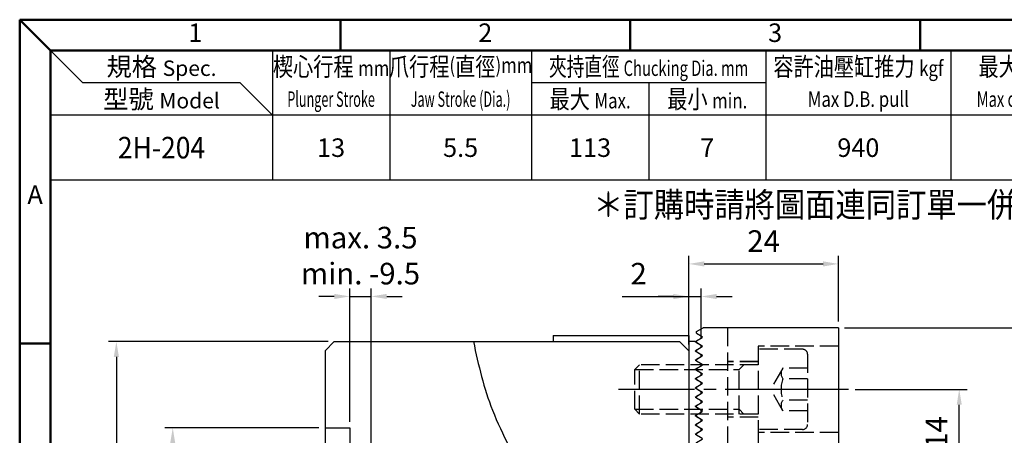
# Model space of a CAD drawing. Units: millimetres. Extents: x -5 to 282, y -7 to 195.
# Drawn here: x -5 to 155, y 128 to 195 of the extents above; entities that cross this region are included whole.
import ezdxf
from ezdxf.enums import TextEntityAlignment as Align

# ---------------------------------------------------------------- set-up
doc = ezdxf.new("R2010")
doc.units = ezdxf.units.MM
doc.linetypes.add('CENTER', pattern=[25, 20, -1.5, 2, -1.5])
doc.linetypes.add('HIDDEN', pattern=[4, 3, -1])
doc.layers.get('Defpoints').update_dxf_attribs({"linetype": 'CONTINUOUS'})
doc.layers.add('AM_5', color=1, linetype='CONTINUOUS', lineweight=25)
doc.layers.add('AM_BOR', color=7, linetype='CONTINUOUS', lineweight=50)
for name, color, linetype in [('BORDER', 7, 'CONTINUOUS'), ('CENTER', 4, 'CENTER'), ('DRAW', 7, 'CONTINUOUS'), ('HIDDEN', 3, 'HIDDEN')]:
    doc.layers.add(name, color=color, linetype=linetype)
doc.styles.get("Standard").update_dxf_attribs({"font": 'romans.shx', "bigfont": 'chineset.shx'})
doc.dimstyles.new('AM_ISO$0', dxfattribs={"dimtxt": 3.5, "dimasz": 2.5, "dimexe": 1.3, "dimexo": 1, "dimgap": 1.5, "dimtad": 1, "dimdsep": 46, "dimtxsty": 'Standard', "dimcen": 0, "dimclrd": 2, "dimclre": 2, "dimclrt": 1, "dimaunit": 1, "dimadec": 3, "dimazin": 2, "dimtfac": 0.65, "dimtix": 1, "dimtmove": 1, "dimatfit": 3, "dimfxl": 1, "dimlwd": -1, "dimlwe": -1, "dimarcsym": 0})

# ---------------------------------------------------------------- blocks, each defined once
blk = doc.blocks.new('A4H')
at = {"layer": 'AM_BOR', "color": 2}
for p, q in [((282, 195), (-5, 195)), ((-5, 195), (-5, 0)), ((0, 190), (-5, 195)), ((47, 190), (47, 195)), ((94, 190), (94, 195)), ((141, 190), (141, 195)), ((-5, 142.5), (0, 142.5))]:
    blk.add_line(p, q, dxfattribs=at)
at = {"layer": 'AM_BOR'}
for p, q in [((282, 190), (0, 190)), ((0, 190), (0, 0))]:
    blk.add_line(p, q, dxfattribs=at)
at = {"layer": 'AM_BOR', "color": 1, "char_height": 3, "attachment_point": 5}
for s, insert, width in [('1', (23.5, 192.5), 47), ('2', (70.5, 192.5), 47), ('3', (117.5, 192.5), 47), ('A', (-2.5, 166.25), 5)]:
    blk.add_mtext(s, dxfattribs=dict(at, insert=insert, width=width))
blk = doc.blocks.new('GRIP-A4H(夾頭)標題欄')
at = {"layer": 'BORDER', "color": 2}
for p, q in [((-282, 190), (-276.75, 184.75)), ((-246, 190), (-246, 169)), ((-227, 190), (-227, 169)), ((-204, 190), (-204, 169)), ((-166, 190), (-166, 169)), ((-136, 190), (-136, 169)), ((-251.25, 184.75), (-276.75, 184.75)), ((-251.25, 184.75), (-246, 179.5)), ((-166, 184.75), (-204, 184.75)), ((-185, 184.75), (-185, 169)), ((-36, 179.5), (-282, 179.5))]:
    blk.add_line(p, q, dxfattribs=at)
at = {"layer": 'BORDER'}
blk.add_line((-36, 169), (-282, 169), dxfattribs=at)
at = {"layer": 'BORDER', "color": 3, "attachment_point": 5}
for s, insert, char_height, width in [('規格 {\\H0.83333x;Spec.}', (-264, 187.38), 3, 25.5), ('{\\W0.8;楔心行程 \\H0.83333x;mm}', (-236.5, 187.38), 3, 19), ('{\\W0.8;爪行程\\H0.83333x;(\\H1.2x;直徑\\H0.83333x;)mm}', (-215.5, 187.38), 3, 23), ('{\\W0.7;夾持直徑 \\H0.83333x;Chucking Dia. mm}', (-185, 187.38), 3, 38), ('{\\W0.8;容許油壓缸推力 \\H0.83333x;kgf}', (-151, 187.38), 3, 30), ('{\\W0.8;最大夾持力 \\H0.83333x;kgf}', (-121, 187.38), 3, 30), ('型號 {\\H0.83333x;Model}', (-264, 182.12), 3, 25.5), ('{\\W0.6;Jaw Stroke (Dia.)}', (-215.5, 182.12), 2.5, 23), ('{\\W0.8;最大 \\H0.83332x;Max.}', (-194.5, 182.12), 3, 19), ('{\\W0.8;最小 \\H0.83333x;min.}', (-175.5, 182.12), 3, 19), ('{\\W0.7;Max clamping force}', (-121, 182.12), 2.5, 30), ('{\\W0.6;Plunger Stroke}', (-236.5, 182.12), 2.5, 19), ('{\\W0.8;Max D.B. pull}', (-151, 182.12), 2.5, 30)]:
    blk.add_mtext(s, dxfattribs=dict(at, insert=insert, char_height=char_height, width=width))
at = {"layer": 'BORDER', "color": 1, "insert": (-194, 167), "char_height": 4, "width": 158, "attachment_point": 1}
blk.add_mtext('{\\W0.9;＊訂購時請將圖面連同訂單一併回傳。  \\H0.875x;\\W0.7;＊Please send back with order while ordering.}', dxfattribs=at)
at = {"layer": 'BORDER', "color": 1, "width": 0.9}
blk.add_attdef('型號', text='', height=3.5, dxfattribs=at).set_placement((-264, 174.25), align=Align.MIDDLE_CENTER)
at = {"layer": 'BORDER', "color": 1}
for tag, p in [('楔心行程', (-236.5, 174.25)), ('爪行程', (-215.5, 174.25)), ('最大夾持徑', (-194.5, 174.25)), ('最小夾持徑', (-175.5, 174.25)), ('容許推力', (-151, 174.25)), ('最大夾持力', (-121, 174.25)), ('最高轉數', (-91, 174.25)), ('GD', (-66, 174.25)), ('重量', (-46, 174.25)), ('A.1', (-252, -3)), ('GEN-TITLE-DAT{5.44}', (-74, -3))]:
    blk.add_attdef(tag, text='', height=3, dxfattribs=at).set_placement(p, align=Align.MIDDLE_CENTER)
at = {"layer": 'BORDER'}
blk.add_attdef('名稱', (-280, 3.5), '', height=6, dxfattribs=at)
at = {"layer": 'BORDER', "width": 0.8}
blk.add_attdef('NAME', (-220, 3.5), '', height=5.3, dxfattribs=at)
at = {"layer": 'BORDER', "color": 1}
blk.add_attdef('GEN-TITLE-DWG{10.8}', text='', height=3, dxfattribs=at).set_placement((-43, -3), align=Align.MIDDLE_LEFT)
blk = doc.blocks.new('FSW140400')
at = {"layer": 'HIDDEN'}
for p, q in [((30.2, 13), (23, 13)), ((31, 12.2), (31, 0.8)), ((3.77, 10.5), (3, 9.73)), ((3, 9.73), (19.88, 9.73)), ((3, 3.27), (3, 9.73)), ((23, 10.5), (3.77, 10.5)), ((3.77, 2.5), (3.77, 10.5)), ((19.88, 2.5), (19.88, 10.5)), ((19.88, 9.73), (20.64, 10.5)), ((27, 9.96), (25, 6.5)), ((31, 9.96), (27, 9.96)), ((31, 8.23), (27, 8.23)), ((27, 3.03), (25, 6.5)), ((3, 3.27), (19.88, 3.27)), ((3.77, 2.5), (3, 3.27)), ((19.88, 3.27), (20.64, 2.5)), ((31, 4.77), (27, 4.77)), ((23, 2.5), (3.77, 2.5)), ((31, 3.03), (27, 3.03)), ((30.2, 0), (23, 0))]:
    blk.add_line(p, q, dxfattribs=at)
for centre, radius, start, end in [((30.2, 12.2), 0.8, 0, 90), ((28.11, 9.1), 1.41, 142.1211, 217.8789), ((31.9, 6.5), 5.2, 160.5288, 199.4712), ((28.11, 3.9), 1.41, 142.1211, 217.8789), ((30.2, 0.8), 0.8, 270, 0)]:
    blk.add_arc(centre, radius, start, end, dxfattribs=at)
blk = doc.blocks.new('A$C34951040')
at = {"layer": 'CENTER'}
for p, q in [((9.97, 25.88), (9.97, -11.43)), ((23.97, 25.92), (23.97, -11.23))]:
    blk.add_line(p, q, dxfattribs=at)
at = {"layer": 'DRAW'}
for p, q in [((-0.03, 24.22), (-0.03, 2.27)), ((-0.03, 24.22), (51.97, 24.22)), ((45.97, 24.22), (45.97, 1.41)), ((51.97, 24.22), (51.97, 6.22)), ((51.97, 6.22), (49.47, 6.22)), ((49.47, 6.22), (49.47, 2.27)), ((0.58, 1.22), (-0.03, 2.27)), ((0.87, 1.22), (1.39, 2.12)), ((2.08, 1.22), (1.56, 2.12)), ((2.37, 1.22), (2.89, 2.12)), ((3.58, 1.22), (3.06, 2.12)), ((3.87, 1.22), (4.39, 2.12)), ((5.08, 1.22), (4.56, 2.12)), ((5.37, 1.22), (5.89, 2.12)), ((6.58, 1.22), (6.06, 2.12)), ((6.87, 1.22), (7.39, 2.12)), ((8.08, 1.22), (7.56, 2.12)), ((8.37, 1.22), (8.89, 2.12)), ((9.58, 1.22), (9.06, 2.12)), ((9.87, 1.22), (10.39, 2.12)), ((11.08, 1.22), (10.56, 2.12)), ((11.37, 1.22), (11.89, 2.12)), ((12.58, 1.22), (12.06, 2.12)), ((12.87, 1.22), (13.39, 2.12)), ((14.08, 1.22), (13.56, 2.12)), ((14.37, 1.22), (14.89, 2.12)), ((15.58, 1.22), (15.06, 2.12)), ((15.87, 1.22), (16.39, 2.12)), ((17.08, 1.22), (16.56, 2.12)), ((17.37, 1.22), (17.89, 2.12)), ((18.58, 1.22), (18.06, 2.12)), ((18.87, 1.22), (19.39, 2.12)), ((20.08, 1.22), (19.56, 2.12)), ((20.37, 1.22), (20.89, 2.12)), ((21.58, 1.22), (21.06, 2.12)), ((21.87, 1.22), (22.39, 2.12)), ((23.08, 1.22), (22.56, 2.12)), ((23.37, 1.22), (23.89, 2.12)), ((24.58, 1.22), (24.06, 2.12)), ((24.87, 1.22), (25.39, 2.12)), ((26.08, 1.22), (25.56, 2.12)), ((26.37, 1.22), (26.89, 2.12)), ((27.58, 1.22), (27.06, 2.12)), ((27.87, 1.22), (28.39, 2.12)), ((29.08, 1.22), (28.56, 2.12)), ((29.37, 1.22), (29.89, 2.12)), ((30.58, 1.22), (30.06, 2.12)), ((30.87, 1.22), (31.39, 2.12)), ((32.08, 1.22), (31.56, 2.12)), ((32.37, 1.22), (32.89, 2.12)), ((33.58, 1.22), (33.06, 2.12)), ((33.87, 1.22), (34.39, 2.12)), ((35.08, 1.22), (34.56, 2.12)), ((35.37, 1.22), (35.89, 2.12)), ((36.58, 1.22), (36.06, 2.12)), ((36.87, 1.22), (37.39, 2.12)), ((38.08, 1.22), (37.56, 2.12)), ((38.37, 1.22), (38.89, 2.12)), ((39.58, 1.22), (39.06, 2.12)), ((39.87, 1.22), (40.39, 2.12)), ((41.08, 1.22), (40.56, 2.12)), ((41.37, 1.22), (41.89, 2.12)), ((42.58, 1.22), (42.06, 2.12)), ((42.87, 1.22), (43.39, 2.12)), ((44.08, 1.22), (43.56, 2.12)), ((44.37, 1.22), (44.89, 2.12)), ((45.58, 1.22), (45.06, 2.12)), ((45.87, 1.22), (46.39, 2.12)), ((47.08, 1.22), (46.56, 2.12)), ((47.37, 1.22), (47.89, 2.12)), ((48.58, 1.22), (48.06, 2.12)), ((48.87, 1.22), (49.47, 2.27)), ((0.87, 1.22), (0.58, 1.22)), ((2.37, 1.22), (2.08, 1.22)), ((3.87, 1.22), (3.58, 1.22)), ((5.37, 1.22), (5.08, 1.22)), ((6.87, 1.22), (6.58, 1.22)), ((8.37, 1.22), (8.08, 1.22)), ((9.87, 1.22), (9.58, 1.22)), ((11.37, 1.22), (11.08, 1.22)), ((12.87, 1.22), (12.58, 1.22)), ((14.37, 1.22), (14.08, 1.22)), ((15.87, 1.22), (15.58, 1.22)), ((17.37, 1.22), (17.08, 1.22)), ((18.87, 1.22), (18.58, 1.22)), ((20.37, 1.22), (20.08, 1.22)), ((21.87, 1.22), (21.58, 1.22)), ((23.37, 1.22), (23.08, 1.22)), ((24.87, 1.22), (24.58, 1.22)), ((26.37, 1.22), (26.08, 1.22)), ((27.87, 1.22), (27.58, 1.22)), ((29.37, 1.22), (29.08, 1.22)), ((30.87, 1.22), (30.58, 1.22)), ((32.37, 1.22), (32.08, 1.22)), ((33.87, 1.22), (33.58, 1.22)), ((35.37, 1.22), (35.08, 1.22)), ((36.87, 1.22), (36.58, 1.22)), ((38.37, 1.22), (38.08, 1.22)), ((39.87, 1.22), (39.58, 1.22)), ((41.37, 1.22), (41.08, 1.22)), ((42.87, 1.22), (42.58, 1.22)), ((44.37, 1.22), (44.08, 1.22)), ((45.87, 1.22), (45.58, 1.22)), ((47.37, 1.22), (47.08, 1.22)), ((48.87, 1.22), (48.58, 1.22))]:
    blk.add_line(p, q, dxfattribs=at)
for centre in [(1.47, 2.07), (2.97, 2.07), (4.47, 2.07), (5.97, 2.07), (7.47, 2.07), (8.97, 2.07), (10.47, 2.07), (11.97, 2.07), (13.47, 2.07), (14.97, 2.07), (16.47, 2.07), (17.97, 2.07), (19.47, 2.07), (20.97, 2.07), (22.47, 2.07), (23.97, 2.07), (25.47, 2.07), (26.97, 2.07), (28.47, 2.07), (29.97, 2.07), (31.47, 2.07), (32.97, 2.07), (34.47, 2.07), (35.97, 2.07), (37.47, 2.07), (38.97, 2.07), (40.47, 2.07), (41.97, 2.07), (43.47, 2.07), (44.97, 2.07), (46.47, 2.07), (47.97, 2.07)]:
    blk.add_arc(centre, 0.099, 30, 150, dxfattribs=at)
at = {"layer": 'HIDDEN'}
for p, q in [((2.97, 24.22), (2.97, 11.22)), ((16.97, 24.22), (16.97, 11.22)), ((30.97, 24.22), (30.97, 11.22)), ((2.97, 11.22), (16.97, 11.22)), ((5.47, 11.22), (5.47, 6.22)), ((5.5, 11.22), (5.5, 6.22)), ((14.47, 11.22), (14.47, 6.22)), ((16.97, 11.22), (30.97, 11.22)), ((19.47, 11.22), (19.47, 6.22)), ((28.47, 11.22), (28.47, 6.22)), ((-0.03, 6.22), (49.87, 6.22))]:
    blk.add_line(p, q, dxfattribs=at)
blk = doc.blocks.new('*D9')
at = {"layer": 'AM_5', "color": 2, "transparency": 16777216}
for p, q in [((130.47, 135.06), (148.66, 135.06)), ((147.36, 123.56), (147.36, 132.56)), ((130.47, 121.06), (148.66, 121.06))]:
    blk.add_line(p, q, dxfattribs=at)
for points in [[(146.95, 132.56), (147.78, 132.56), (147.36, 135.06)], [(146.95, 123.56), (147.78, 123.56), (147.36, 121.06)]]:
    blk.add_solid(points, dxfattribs=at)
at = {"layer": 'Defpoints', "color": 0, "transparency": 16777216}
for p in [(129.47, 135.06), (147.36, 135.06), (129.47, 121.06)]:
    blk.add_point(p, dxfattribs=at)
at = {"layer": 'AM_5', "color": 1, "transparency": 16777216, "insert": (144.11, 128.06), "char_height": 3.5, "attachment_point": 5, "rotation": 90}
blk.add_mtext('14', dxfattribs=at)
blk = doc.blocks.new('*D13')
at = {"layer": 'AM_5', "color": 2, "transparency": 16777216}
for p, q in [((128.77, 145.06), (158.22, 145.06)), ((156.92, 95.56), (156.92, 142.56)), ((128.77, 93.06), (158.22, 93.06))]:
    blk.add_line(p, q, dxfattribs=at)
for points in [[(156.51, 142.56), (157.34, 142.56), (156.92, 145.06)], [(156.51, 95.56), (157.34, 95.56), (156.92, 93.06)]]:
    blk.add_solid(points, dxfattribs=at)
at = {"layer": 'Defpoints', "color": 0, "transparency": 16777216}
for p in [(127.77, 145.06), (156.92, 145.06), (127.77, 93.06)]:
    blk.add_point(p, dxfattribs=at)
at = {"layer": 'AM_5', "color": 1, "transparency": 16777216, "insert": (153.67, 119.06), "char_height": 3.5, "attachment_point": 5, "rotation": 90}
blk.add_mtext('52', dxfattribs=at)
blk = doc.blocks.new('*D15')
at = {"layer": 'AM_5', "color": 2, "transparency": 16777216}
for p, q in [((92.7, 150.11), (103.52, 150.11)), ((101.02, 150.11), (98.52, 150.11)), ((103.52, 142.31), (103.52, 151.41)), ((103.52, 150.11), (105.52, 150.11)), ((103.52, 150.11), (105.52, 150.11)), ((105.52, 143.23), (105.52, 151.41)), ((108.02, 150.11), (110.52, 150.11))]:
    blk.add_line(p, q, dxfattribs=at)
for points in [[(101.02, 150.53), (101.02, 149.69), (103.52, 150.11)], [(108.02, 150.53), (108.02, 149.69), (105.52, 150.11)]]:
    blk.add_solid(points, dxfattribs=at)
at = {"layer": 'Defpoints', "color": 0, "transparency": 16777216}
for p in [(105.52, 150.11), (105.52, 142.23), (103.52, 141.31)]:
    blk.add_point(p, dxfattribs=at)
at = {"layer": 'AM_5', "color": 1, "transparency": 16777216, "insert": (95.37, 153.36), "char_height": 3.5, "attachment_point": 5}
blk.add_mtext('2', dxfattribs=at)
blk = doc.blocks.new('*D16')
at = {"layer": 'AM_5', "color": 2, "transparency": 16777216}
for p, q in [((103.52, 142.31), (103.52, 156.7)), ((127.77, 146.06), (127.77, 156.7)), ((106.02, 155.4), (125.27, 155.4))]:
    blk.add_line(p, q, dxfattribs=at)
for points in [[(106.02, 155.82), (106.02, 154.98), (103.52, 155.4)], [(125.27, 155.82), (125.27, 154.98), (127.77, 155.4)]]:
    blk.add_solid(points, dxfattribs=at)
at = {"layer": 'Defpoints', "color": 0, "transparency": 16777216}
for p in [(127.77, 155.4), (127.77, 145.06), (103.52, 141.31)]:
    blk.add_point(p, dxfattribs=at)
at = {"layer": 'AM_5', "color": 1, "transparency": 16777216, "insert": (115.64, 158.65), "char_height": 3.5, "attachment_point": 5}
blk.add_mtext('24', dxfattribs=at)
blk = doc.blocks.new('*D20')
at = {"layer": 'AM_5', "color": 2, "transparency": 16777216}
for p, q in [((43.52, 128.81), (18.52, 128.81)), ((19.82, 46.31), (19.82, 126.31)), ((43.52, 43.81), (18.52, 43.81))]:
    blk.add_line(p, q, dxfattribs=at)
for points in [[(19.4, 126.31), (20.23, 126.31), (19.82, 128.81)], [(19.4, 46.31), (20.23, 46.31), (19.82, 43.81)]]:
    blk.add_solid(points, dxfattribs=at)
at = {"layer": 'Defpoints', "color": 0, "transparency": 16777216}
for p in [(19.82, 128.81), (44.52, 128.81), (44.52, 43.81)]:
    blk.add_point(p, dxfattribs=at)
at = {"layer": 'AM_5', "color": 1, "transparency": 16777216, "insert": (16.57, 86.31), "char_height": 3.5, "attachment_point": 5, "rotation": 90}
blk.add_mtext('%%c85{}{\\C1; H6}', dxfattribs=at)
blk = doc.blocks.new('*D21')
at = {"layer": 'AM_5', "color": 2, "transparency": 16777216}
for p, q in [((45.02, 142.81), (9.38, 142.81)), ((10.68, 140.31), (10.68, 32.31)), ((45.02, 29.81), (9.38, 29.81))]:
    blk.add_line(p, q, dxfattribs=at)
for points in [[(10.26, 140.31), (11.1, 140.31), (10.68, 142.81)], [(10.26, 32.31), (11.1, 32.31), (10.68, 29.81)]]:
    blk.add_solid(points, dxfattribs=at)
at = {"layer": 'Defpoints', "color": 0, "transparency": 16777216}
for p in [(46.02, 142.81), (10.68, 29.81), (46.02, 29.81)]:
    blk.add_point(p, dxfattribs=at)
at = {"layer": 'AM_5', "color": 1, "transparency": 16777216, "insert": (7.43, 86.31), "char_height": 3.5, "attachment_point": 5, "rotation": 90}
blk.add_mtext('%%c113', dxfattribs=at)
blk = doc.blocks.new('*D22')
at = {"layer": 'AM_5', "color": 2, "transparency": 16777216}
for p, q in [((46.02, 150.13), (43.52, 150.13)), ((48.52, 129.81), (48.52, 151.43)), ((48.52, 150.13), (52.02, 150.13)), ((52.02, 107.81), (52.02, 151.43)), ((54.52, 150.13), (57.02, 150.13))]:
    blk.add_line(p, q, dxfattribs=at)
for points in [[(46.02, 150.54), (46.02, 149.71), (48.52, 150.13)], [(54.52, 150.54), (54.52, 149.71), (52.02, 150.13)]]:
    blk.add_solid(points, dxfattribs=at)
at = {"layer": 'Defpoints', "color": 0, "transparency": 16777216}
for p in [(52.02, 150.13), (48.52, 128.81), (52.02, 106.81)]:
    blk.add_point(p, dxfattribs=at)
at = {"layer": 'AM_5', "color": 1, "transparency": 16777216, "insert": (50.27, 156.29), "char_height": 3.5, "attachment_point": 5}
blk.add_mtext('max. 3.5\\Pmin. -9.5', dxfattribs=at)

msp = doc.modelspace()

# ---------------------------------------------------------------- linework, layer by layer
at = {"layer": 'DRAW'}
for p, q in [((81.5186, 143.8065), (81.5186, 142.8065)), ((81.5186, 143.8065), (103.5186, 143.8065)), ((103.5186, 143.8065), (103.5186, 31.3065)), ((103.5186, 142.8065), (103.5186, 143.8065)), ((44.5186, 141.3065), (46.0186, 142.8065)), ((46.0186, 142.8065), (102.0186, 142.8065)), ((102.0186, 142.8065), (103.5186, 141.3065)), ((104.5186, 142.8065), (103.5186, 142.8065)), ((104.5186, 142.8065), (105.5186, 142.2291)), ((105.5186, 141.8838), (105.5186, 142.2291)), ((44.5186, 141.3065), (44.5186, 56.0065)), ((104.5186, 141.3065), (105.5186, 141.8838)), ((104.5186, 141.3065), (105.5186, 140.7291)), ((105.5186, 140.3838), (105.5186, 140.7291)), ((104.5186, 139.8065), (105.5186, 140.3838)), ((104.5186, 139.8065), (105.5186, 139.2291)), ((105.5186, 138.8838), (105.5186, 139.2291)), ((104.5186, 138.3065), (105.5186, 138.8838)), ((104.5186, 138.3065), (105.5186, 137.7291)), ((104.5186, 136.8065), (105.5186, 137.3838)), ((105.5186, 137.3838), (105.5186, 137.7291)), ((104.5186, 136.8065), (105.5186, 136.2291)), ((104.5186, 135.3065), (105.5186, 135.8838)), ((105.5186, 135.8838), (105.5186, 136.2291)), ((104.5186, 135.3065), (105.5186, 134.7291)), ((104.5186, 133.8065), (105.5186, 134.3838)), ((105.5186, 134.3838), (105.5186, 134.7291)), ((104.5186, 133.8065), (105.5186, 133.2291)), ((104.5186, 132.3065), (105.5186, 132.8838)), ((105.5186, 132.8838), (105.5186, 133.2291)), ((104.5186, 132.3065), (105.5186, 131.7291)), ((104.5186, 130.8065), (105.5186, 131.3838)), ((105.5186, 131.3838), (105.5186, 131.7291)), ((104.5186, 130.8065), (105.5186, 130.2291)), ((104.5186, 129.3065), (105.5186, 129.8838)), ((105.5186, 129.8838), (105.5186, 130.2291)), ((44.5186, 128.8065), (48.5186, 128.8065)), ((48.5186, 128.8065), (48.5186, 56.0065)), ((104.5186, 129.3065), (105.5186, 128.7291)), ((104.5186, 127.8065), (105.5186, 128.3838)), ((104.5186, 127.8065), (105.5186, 127.2291)), ((105.5186, 128.3838), (105.5186, 128.7291))]:
    msp.add_line(p, q, dxfattribs=at)
at = {"layer": 'DRAW', "color": 3}
msp.add_open_spline([(68.5784, 142.8065), (69.3922, 139.0106), (71.2417, 131.0388), (76.8321, 121.6201), (79.4344, 111.9252), (79.4897, 106.2717), (79.5186, 103.3065)], degree=3, knots=[1.52353181, 1.52353181, 1.52353181, 1.52353181, 13.09575703, 25.9755046, 34.01410223, 42.88139655, 42.88139655, 42.88139655, 42.88139655], dxfattribs=at)

# ---------------------------------------------------------------- block references
at = {"layer": 'BORDER', "lineweight": 0}
msp.add_blockref('A4H', (0, 0), dxfattribs=at)
ref = msp.add_blockref('GRIP-A4H(夾頭)標題欄', (282, 0), dxfattribs=at)
ref.add_attrib('型號', '2H-204', dxfattribs={"color": 1, "height": 3.5, "width": 0.9}).set_placement((18, 174.25), align=Align.MIDDLE_CENTER)
ref.add_attrib('楔心行程', '13', dxfattribs={"color": 1, "height": 3}).set_placement((45.5, 174.25), align=Align.MIDDLE_CENTER)
ref.add_attrib('爪行程', '5.5', dxfattribs={"color": 1, "height": 3}).set_placement((66.5, 174.25), align=Align.MIDDLE_CENTER)
ref.add_attrib('最大夾持徑', '113', dxfattribs={"color": 1, "height": 3}).set_placement((87.5, 174.25), align=Align.MIDDLE_CENTER)
ref.add_attrib('最小夾持徑', '7', dxfattribs={"color": 1, "height": 3}).set_placement((106.5, 174.25), align=Align.MIDDLE_CENTER)
ref.add_attrib('容許推力', '940', dxfattribs={"color": 1, "height": 3}).set_placement((131, 174.25), align=Align.MIDDLE_CENTER)
at = {"layer": 'DRAW', "rotation": 270}
msp.add_blockref('A$C34951040', (103.5449, 145.0281), dxfattribs=at)
at = {"layer": 'DRAW'}
msp.add_blockref('FSW140400', (91.7686, 128.5565), dxfattribs=at)

# ---------------------------------------------------------------- dimensions: what is measured, and where the dimension line sits
at = {"layer": 'AM_5'}
dim = msp.add_linear_dim(base=(52.0186, 150.1264), p1=(48.5186, 128.8065), p2=(52.0186, 106.8065), text='max. <>\\Pmin. -9.5', dimstyle='AM_ISO$0', override={"dimdec": 1}, dxfattribs=at)
dim.commit()
dim.dimension.update_dxf_attribs({"geometry": '*D22', "text_midpoint": (50.2686, 156.2931)})
dim = msp.add_linear_dim(base=(127.7686, 155.4016), p1=(103.5186, 141.3065), p2=(127.7686, 145.0565), dimstyle='AM_ISO$0', override={"dimdec": 0}, dxfattribs=at)
dim.commit()
dim.dimension.update_dxf_attribs({"geometry": '*D16', "text_midpoint": (115.6436, 158.6516)})
dim = msp.add_linear_dim(base=(105.5186, 150.1114), p1=(103.5186, 141.3065), p2=(105.5186, 142.2291), dimstyle='AM_ISO$0', dxfattribs=at)
dim.commit()
dim.dimension.update_dxf_attribs({"geometry": '*D15', "text_midpoint": (95.3668, 146.2647), "dimtype": 160})
for base, p1, p2, picture, middle in [((156.9247, 145.0565), (127.7686, 93.0565), (127.7686, 145.0565), '*D13', (153.6747, 119.0565)), ((147.3636, 135.0565), (129.4685, 121.0565), (129.4685, 135.0565), '*D9', (144.1136, 128.0565))]:
    dim = msp.add_linear_dim(base=base, p1=p1, p2=p2, angle=90, dimstyle='AM_ISO$0', dxfattribs=at)
    dim.commit()
    dim.dimension.update_dxf_attribs({"geometry": picture, "text_midpoint": middle})
for base, p1, p2, text, override, picture, middle in [((10.6814, 29.8065), (46.0186, 142.8065), (46.0186, 29.8065), '%%c<>', {"dimdec": 0}, '*D21', (7.4314, 86.3065)), ((19.8155, 128.8065), (44.5186, 43.8065), (44.5186, 128.8065), '%%c<>{}{\\C1; H6}', {"dimdec": 0, "dimtp": 0.022, "dimtm": 0, "dimtdec": 3, "dimtzin": 8}, '*D20', (16.5655, 86.3065))]:
    dim = msp.add_linear_dim(base=base, p1=p1, p2=p2, angle=90, text=text, dimstyle='AM_ISO$0', override=override, dxfattribs=at)
    dim.commit()
    dim.dimension.update_dxf_attribs({"geometry": picture, "text_midpoint": middle})

doc.saveas('drawing.dxf')
